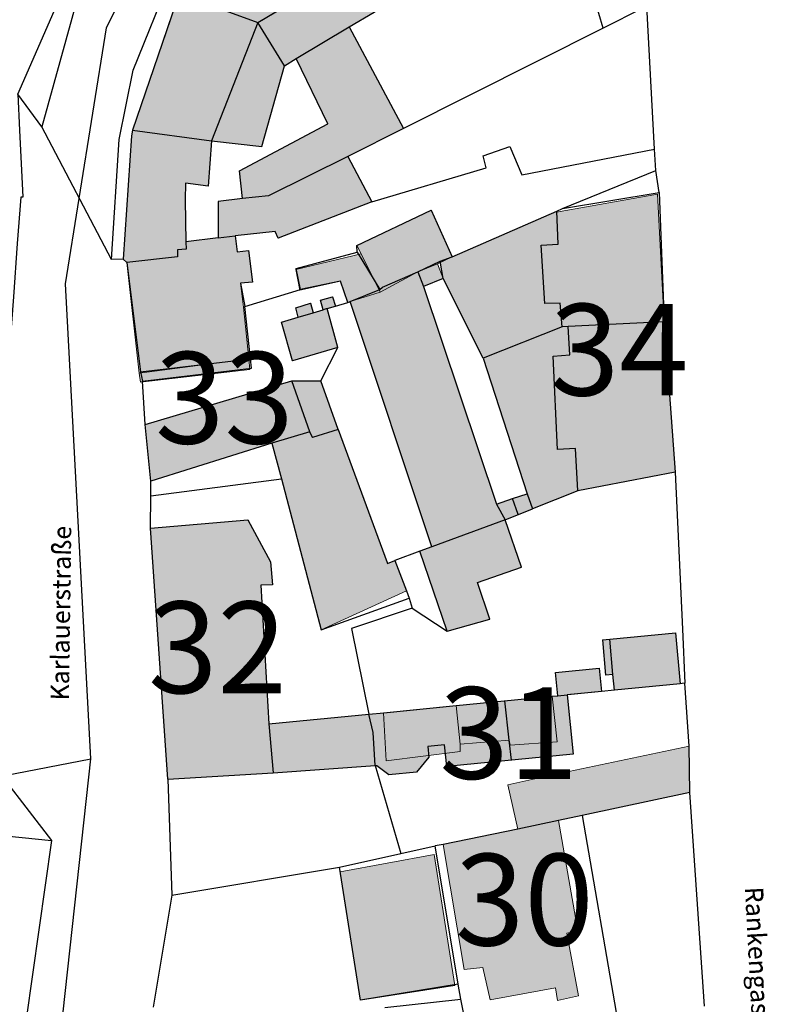
# Model space of a CAD drawing. Extents: x -69335 to -2987, y 13 to 215109.
# Drawn here: x -68478 to -68396, y 214062 to 214170 of the extents above; entities that cross this region are included whole.
import ezdxf

# ---------------------------------------------------------------- set-up
doc = ezdxf.new("R2010")
doc.units = 0
doc.header["$MEASUREMENT"] = 0
for name, color, linetype, lineweight in [('__gebietsgrenze', 1, 'CONTINUOUS', 30), ('_nummerierung', 7, 'CONTINUOUS', 9), ('Gebaeude', 7, 'CONTINUOUS', 9)]:
    doc.layers.add(name, color=color, linetype=linetype, lineweight=lineweight)
for name, color, linetype in [('__kataster', 7, 'CONTINUOUS'), ('_dienstleistungen', 30, 'CONTINUOUS'), ('_essen und trinken', 14, 'CONTINUOUS'), ('_grün', 83, 'CONTINUOUS'), ('GG', 7, 'CONTINUOUS'), ('HG', 1, 'CONTINUOUS'), ('SB', 150, 'CONTINUOUS'), ('SG', 150, 'CONTINUOUS')]:
    doc.layers.add(name, color=color, linetype=linetype)
doc.layers.add('gp_line', color=7, linetype='CONTINUOUS', lineweight=9, true_color=0xb4b7b9)
doc.layers.add('gp_schr', color=7, linetype='CONTINUOUS', lineweight=9, true_color=0xb4b7b9)
doc.styles.add('NORM', font='romans.shx', dxfattribs={"oblique": 15})
doc.styles.add('section_me', font='arial.ttf')

# ---------------------------------------------------------------- blocks, each defined once
blk = doc.blocks.new('kataster')
at = {"layer": 'GG'}
for points in [[(-68459.61, 214197.27), (-68468.77, 214179.5), (-68471.25, 214174.52), (-68475.81, 214157.93)], [(-68468.23, 214143.47), (-68467.4, 214156.56), (-68465.84, 214164.11), (-68461.67, 214174.49), (-68451.72, 214194.72)], [(-68460.85, 214172.49), (-68452.26, 214169.33), (-68444.51, 214173.96), (-68442.29, 214175.3), (-68439.03, 214177.03), (-68431.72, 214180.9), (-68425.71, 214183.89), (-68425.09, 214184.51)], [(-68442.27, 214168.84), (-68439.55, 214170.45), (-68418.36, 214181.54)], [(-68414.57, 214168.71), (-68418.36, 214181.54)], [(-68478.45, 214161.49), (-68472.2, 214175.85)], [(-68460.85, 214172.49), (-68465.94, 214157.58)], [(-68408.97, 214155.5), (-68409.78, 214171.1), (-68410.215, 214170.883), (-68414.57, 214168.71)], [(-68465.94, 214157.58), (-68457.29, 214156.4), (-68451.82, 214155.8), (-68449.35, 214164.6), (-68448.06, 214165.4), (-68442.27, 214168.84)], [(-68442.27, 214168.84), (-68436.37, 214157.75)], [(-68414.57, 214168.71), (-68436.37, 214157.75)], [(-68478.45, 214161.49), (-68478.252, 214157.589), (-68477.88, 214150.25), (-68478.13, 214150.26), (-68478.503, 214145.19), (-68478.932, 214139.365), (-68479.32, 214134.097), (-68479.689, 214129.097), (-68480.425, 214119.096), (-68480.561, 214117.246), (-68481.988, 214097.878), (-68482.26, 214094.18)], [(-68475.81, 214157.93), (-68478.45, 214161.49)], [(-68468.23, 214143.47), (-68475.81, 214157.93)], [(-68465.94, 214157.58), (-68466.05, 214156.95), (-68466.94, 214143.51)], [(-68436.37, 214157.75), (-68442.42, 214154.7)], [(-68442.42, 214154.7), (-68439.8, 214149.75), (-68427.32, 214153.48), (-68427.65, 214154.77), (-68424.74, 214155.79), (-68423.44, 214152.71), (-68408.97, 214155.5)], [(-68408.8, 214153.17), (-68408.97, 214155.5)], [(-68442.42, 214154.7), (-68451.07, 214150.42), (-68453.94, 214150.1), (-68456.57, 214149.8), (-68456.57, 214145.84), (-68460.1, 214145.39), (-68460.07, 214144.6), (-68461, 214144.52), (-68461, 214143.74), (-68466.53, 214143.14)], [(-68419.01, 214149.03), (-68408.8, 214153.17)], [(-68408.44, 214150.77), (-68408.8, 214153.17)], [(-68419.01, 214149.03), (-68408.44, 214150.77)], [(-68408.44, 214150.77), (-68407.9, 214136.64)], [(-68432.36, 214143.29), (-68431.03, 214143.76), (-68419.63, 214148.75), (-68419.01, 214149.03)], [(-68453.06, 214132.63), (-68453.67, 214138.32), (-68447.59, 214140.18), (-68448.07, 214142.48), (-68441.4, 214144.26), (-68438.94, 214140.2)], [(-68466.94, 214143.51), (-68468.23, 214143.47)], [(-68466.94, 214143.51), (-68466.53, 214143.14)], [(-68466.53, 214143.14), (-68465.04, 214131.18)], [(-68438.94, 214140.2), (-68438.65, 214140.42), (-68434.78, 214142.1), (-68432.36, 214143.29)], [(-68427.64, 214132.67), (-68432.04, 214141.4), (-68432.36, 214143.29)], [(-68443.47, 214124.89), (-68445.36, 214130.22), (-68443.52, 214133.86), (-68444.67, 214138.104), (-68443.771, 214138.375), (-68442.434, 214138.777), (-68442.16, 214138.86), (-68438.94, 214140.2)], [(-68407.9, 214136.64), (-68418.39, 214136.16), (-68419.04, 214136.12), (-68427.64, 214132.67)], [(-68407.9, 214136.64), (-68406.71, 214120.24)], [(-68465.04, 214131.18), (-68453.06, 214132.63)], [(-68464.83, 214130.19), (-68452.93, 214131.58), (-68453.06, 214132.63)], [(-68427.64, 214132.67), (-68422.87, 214117.87), (-68422.284, 214116.221)], [(-68465.04, 214131.18), (-68464.83, 214130.19)], [(-68463.92, 214119.26), (-68464.55, 214125.43), (-68464.83, 214130.19)], [(-68443.47, 214124.89), (-68446.3, 214124.01), (-68446.56, 214124.64), (-68450.72, 214123.42), (-68463.92, 214119.26)], [(-68443.47, 214124.89), (-68438.13, 214110.38), (-68438.092, 214110.273), (-68437.29, 214110.58)], [(-68406.71, 214120.24), (-68417.34, 214118.19), (-68422.284, 214116.221)], [(-68406.71, 214120.24), (-68405.92, 214103.09), (-68405.64, 214097.19)], [(-68462.09, 214086.72), (-68463.96, 214114.14), (-68463.92, 214117.67), (-68463.92, 214119.26)], [(-68425.25, 214115.04), (-68422.284, 214116.221)], [(-68425.25, 214115.04), (-68433.245, 214112.092), (-68434.58, 214111.6), (-68437.29, 214110.58)], [(-68435.4, 214105.38), (-68431.59, 214102.89), (-68426.92, 214104.19), (-68428.294, 214108.191), (-68423.472, 214109.863), (-68425.25, 214115.04)], [(-68437.29, 214110.58), (-68436.036, 214107.272), (-68435.74, 214106.49), (-68435.4, 214105.38)], [(-68435.4, 214105.38), (-68442.03, 214103.18), (-68440.13, 214093.82)], [(-68405.64, 214097.19), (-68405.93, 214097.16), (-68406.159, 214097.139), (-68413.336, 214096.438), (-68414.741, 214096.301), (-68418.483, 214095.935)], [(-68405.09, 214085.26), (-68405.18, 214090.32), (-68405.64, 214097.19)], [(-68440.13, 214093.82), (-68438.515, 214093.978), (-68430.612, 214094.75), (-68420.136, 214095.774), (-68419.526, 214095.833), (-68418.483, 214095.935)], [(-68418.483, 214095.935), (-68417.852, 214089.462), (-68431.636, 214088.118), (-68431.864, 214090.457), (-68433.706, 214090.277), (-68433.595, 214089.142), (-68434.919, 214087.476), (-68437.955, 214087.18), (-68439.279, 214088.186), (-68439.46, 214088.2)], [(-68482.26, 214094.18), (-68482.48, 214090.01), (-68474.75, 214080.02)], [(-68439.46, 214088.2), (-68439.68, 214091.81), (-68440.13, 214093.82)], [(-68462.09, 214086.72), (-68450.57, 214087.4), (-68439.46, 214088.2)], [(-68439.46, 214088.2), (-68436.63, 214078.6)], [(-68462.09, 214086.72), (-68461.62, 214074.05)], [(-68405.09, 214085.26), (-68416.87, 214082.764), (-68419.44, 214082.22), (-68423.89, 214081.27), (-68432.02, 214079.6), (-68432.91, 214079.45)], [(-68403.49, 214061.96), (-68405.09, 214085.26)], [(-68553.14, 214068.9), (-68553.41, 214070.39), (-68500.02, 214081.94), (-68489.41, 214081.51), (-68474.75, 214080.02)], [(-68474.75, 214080.02), (-68477.54, 214060.53), (-68477.48, 214055.44), (-68478.65, 214045.7), (-68486.13, 214047.62)], [(-68461.62, 214074.05), (-68443.323, 214077.114), (-68436.63, 214078.6)], [(-68436.63, 214078.6), (-68432.91, 214079.45)], [(-68430.1, 214062.71), (-68430.374, 214064.343), (-68432.91, 214079.45)], [(-68461.62, 214074.05), (-68463.68, 214061.83)], [(-68438.39, 214061.81), (-68430.1, 214062.71)], [(-68427.57, 214059.61), (-68429.53, 214059.75), (-68430.1, 214062.71)]]:
    blk.add_lwpolyline(points, dxfattribs=at)
at = {"layer": 'HG'}
for points in [[(-68449.35, 214164.6), (-68452.26, 214169.33), (-68457.29, 214156.4), (-68457.68, 214151.47), (-68460.14, 214151.8), (-68460.18, 214149.98), (-68460.1, 214145.39)], [(-68453.94, 214150.1), (-68454.24, 214153.13), (-68444.6, 214158.27), (-68448.06, 214165.4)], [(-68439.8, 214149.75), (-68450.02, 214145.77), (-68450.34, 214146.52), (-68454.74, 214146.03)], [(-68441.4, 214144.26), (-68441.46, 214145), (-68433.34, 214148.86), (-68431.03, 214143.76)], [(-68419.04, 214136.12), (-68419.24, 214138.69), (-68420.91, 214138.64), (-68421.33, 214145.03), (-68419.48, 214145.13), (-68419.63, 214148.75)], [(-68456.57, 214145.84), (-68454.74, 214146.03)], [(-68454.74, 214146.03), (-68454.49, 214144.31), (-68453.27, 214144.43), (-68452.83, 214141), (-68454.14, 214140.86), (-68453.67, 214138.32)], [(-68442.434, 214138.777), (-68443.22, 214141.09), (-68447.59, 214140.18)], [(-68432.04, 214141.4), (-68434.18, 214140.51), (-68426.21, 214116.75), (-68424.44, 214117.35), (-68422.87, 214117.87)], [(-68443.52, 214133.86), (-68448.45, 214132.41), (-68449.66, 214136.6), (-68447.853, 214137.145), (-68448.11, 214138.19), (-68446.5, 214138.7), (-68446.206, 214137.641), (-68445.122, 214137.967), (-68445.41, 214139.01), (-68444.1, 214139.39), (-68443.771, 214138.375)], [(-68433.245, 214112.092), (-68442.16, 214138.86)], [(-68417.34, 214118.19), (-68417.58, 214122.83), (-68419.56, 214122.73), (-68420.02, 214132.91), (-68418.21, 214133.06), (-68418.39, 214136.16)], [(-68464.55, 214125.43), (-68448.55, 214130.2), (-68445.36, 214130.22)], [(-68450.72, 214123.42), (-68449.66, 214119.51), (-68445.34, 214103.01), (-68435.74, 214106.49)], [(-68463.96, 214114.14), (-68453.34, 214115.05), (-68450.87, 214110.46), (-68450.64, 214107.95), (-68451.92, 214107.89), (-68451.04, 214092.75), (-68440.13, 214093.82)], [(-68431.59, 214102.89), (-68434.58, 214111.6)], [(-68413.336, 214096.438), (-68413.497, 214098.163), (-68414.256, 214098.093), (-68414.615, 214101.944), (-68413.848, 214102.016), (-68406.677, 214102.685), (-68406.159, 214097.139)], [(-68419.526, 214095.833), (-68419.781, 214098.381), (-68414.997, 214098.859), (-68414.741, 214096.301)], [(-68416.87, 214082.764), (-68412.961, 214060.189), (-68412.75, 214058.97)], [(-68430.374, 214064.343), (-68441.03, 214062.6), (-68443.323, 214077.114)]]:
    blk.add_lwpolyline(points, dxfattribs=at)
at = {"layer": 'SG'}
for points in [[(-68434.78, 214142.1), (-68434.18, 214140.51)], [(-68444.67, 214138.104), (-68445.12, 214137.96)], [(-68447.853, 214137.145), (-68446.206, 214137.641)], [(-68446.56, 214124.64), (-68448.55, 214130.2)], [(-68463.92, 214117.67), (-68449.66, 214119.51)], [(-68423.837, 214115.603), (-68424.44, 214117.35)], [(-68426.21, 214116.75), (-68425.25, 214115.04)], [(-68413.497, 214098.163), (-68413.848, 214102.016)], [(-68424.574, 214088.807), (-68424.81, 214090.97), (-68425.28, 214095.271)], [(-68451.04, 214092.75), (-68450.57, 214087.4)]]:
    blk.add_lwpolyline(points, dxfattribs=at)
at = {"layer": 'SB', "style": 'NORM', "oblique": 15}
for s, rotation, p in [('Karlauerstraße', 89.21, (-68472.873, 214095.308)), ('Rankengasse', 273.014, (-68399.101, 214074.924))]:
    blk.add_text(s, height=2, rotation=rotation, dxfattribs=at).set_placement(p)
blk = doc.blocks.new('grauplan')
at = {"layer": 'gp_schr', "true_color": 0xb4b7b9}
for points in [[(-65452.31, 214152.8), (-65442.34, 214158.77), (-65431.77, 214164.37), (-65433.76, 214167.92), (-65445.13, 214162.04), (-65445.77, 214159.47), (-65451.14, 214156.19), (-65452.05, 214156.62), (-65450.91, 214157.75), (-65447.03, 214165.2), (-65446.27, 214164.84), (-65443.6, 214170.32), (-65452.74, 214171.61), (-65454.14, 214168.89), (-65460.9, 214155.96)], [(-65449.4, 214148.07), (-65448.11, 214148.87), (-65439.6, 214153.92), (-65442.34, 214158.77), (-65448.11, 214155.31), (-65452.31, 214152.8), (-65449.41, 214148.1)], [(-65457.34, 214139.87), (-65452.31, 214152.8), (-65460.9, 214155.96), (-65465.99, 214141.05), (-65460.08, 214140.25)], [(-65453.99, 214133.57), (-65451.12, 214133.89), (-65439.85, 214139.49), (-65436.42, 214141.22), (-65442.32, 214152.31), (-65448.11, 214148.87), (-65444.65, 214141.74), (-65454.29, 214136.6), (-65454.02, 214133.89)], [(-65466.58, 214126.61), (-65461.05, 214127.21), (-65461.05, 214127.99), (-65460.12, 214128.07), (-65460.15, 214129.31), (-65460.23, 214133.45), (-65460.19, 214135.27), (-65457.73, 214134.94), (-65457.34, 214139.87), (-65465.99, 214141.05), (-65466.1, 214140.42), (-65466.99, 214126.98)], [(-65450.07, 214129.24), (-65439.85, 214133.22), (-65442.47, 214138.17), (-65451.12, 214133.89), (-65456.62, 214133.27), (-65456.62, 214129.31), (-65454.79, 214129.5), (-65450.39, 214129.99)], [(-65419.09, 214119.59), (-65418.44, 214119.63), (-65407.95, 214120.11), (-65408.7, 214134.06), (-65419.69, 214132.1), (-65419.53, 214128.6), (-65421.38, 214128.5), (-65420.96, 214122.11), (-65419.29, 214122.16), (-65419.11, 214119.96)], [(-65438.96, 214123.35), (-65434.83, 214125.57), (-65432.7, 214126.47), (-65431.08, 214127.23), (-65433.39, 214132.33), (-65441.51, 214128.47), (-65441.02, 214127.54), (-65439.27, 214123.98)], [(-65465.25, 214114.53), (-65453.29, 214116.09), (-65453.86, 214121.73), (-65454.19, 214124.33), (-65452.88, 214124.47), (-65453.32, 214127.9), (-65454.54, 214127.78), (-65454.79, 214129.5), (-65457.2, 214129.24), (-65460.15, 214128.86), (-65460.12, 214128.07), (-65461.05, 214127.99), (-65461.05, 214127.21), (-65466.58, 214126.61), (-65465.84, 214119.96)], [(-65442.49, 214122.27), (-65442.21, 214122.33), (-65438.96, 214123.35), (-65441.02, 214127.54), (-65448.14, 214125.84), (-65447.71, 214123.57), (-65443.27, 214124.56), (-65442.51, 214122.33)], [(-65433.3, 214095.56), (-65425.3, 214098.51), (-65422.33, 214099.69), (-65422.92, 214101.34), (-65426.26, 214100.22), (-65434.23, 214123.98), (-65432.09, 214124.87), (-65432.7, 214126.47), (-65434.83, 214125.57), (-65438.96, 214123.35), (-65442.21, 214122.33), (-65434.28, 214098.51)], [(-65448.5, 214115.88), (-65443.57, 214117.33), (-65444.72, 214121.57), (-65443.82, 214121.84), (-65444.15, 214122.86), (-65445.46, 214122.48), (-65445.17, 214121.44), (-65446.26, 214121.11), (-65446.55, 214122.17), (-65448.16, 214121.66), (-65447.9, 214120.61), (-65449.71, 214120.07), (-65449.67, 214119.96)], [(-65417.39, 214101.66), (-65406.76, 214103.71), (-65407.95, 214120.11), (-65418.44, 214119.63), (-65418.26, 214116.53), (-65420.07, 214116.38), (-65419.61, 214106.2), (-65417.63, 214106.3)], [(-65465.11, 214113.52), (-65453.18, 214114.92), (-65453.29, 214116.09), (-65465.25, 214114.53)], [(-65463.97, 214102.73), (-65449.71, 214107.2), (-65446.61, 214108.11), (-65446.35, 214107.48), (-65443.52, 214108.36), (-65445.41, 214113.69), (-65448.6, 214113.67), (-65464.6, 214108.9), (-65463.99, 214102.98)], [(-65445.39, 214086.48), (-65436.09, 214090.74), (-65437.34, 214094.05), (-65438.14, 214093.74), (-65443.52, 214108.36), (-65446.35, 214107.48), (-65446.61, 214108.11), (-65450.77, 214106.89), (-65449.71, 214102.98), (-65448.98, 214100.22)], [(-65462.14, 214070.19), (-65450.62, 214070.87), (-65439.51, 214071.67), (-65439.73, 214075.28), (-65440.18, 214077.29), (-65451.09, 214076.22), (-65451.97, 214091.36), (-65450.69, 214091.42), (-65450.92, 214093.93), (-65453.39, 214098.52), (-65464.01, 214097.61)], [(-65431.64, 214086.36), (-65426.97, 214087.66), (-65428.34, 214091.66), (-65423.52, 214093.33), (-65425.3, 214098.51), (-65434.63, 214095.07)], [(-65413.39, 214079.91), (-65406.21, 214080.61), (-65406.73, 214086.16), (-65414.67, 214085.41), (-65414.31, 214081.56), (-65413.55, 214081.63)], [(-65419.58, 214079.3), (-65414.79, 214079.77), (-65415.05, 214082.33), (-65419.83, 214081.85)], [(-65424.77, 214073.9), (-65419.65, 214074.26), (-65420.19, 214079.24), (-65430.66, 214078.22), (-65430.23, 214074.03), (-65424.86, 214074.44)], [(-65438.31, 214072.2), (-65430.2, 214073.21), (-65430.23, 214074.03), (-65430.66, 214078.22), (-65438.57, 214077.45)], [(-65423.94, 214064.74), (-65419.49, 214065.69), (-65405.14, 214068.73), (-65405.23, 214073.79), (-65420.42, 214070.6), (-65425.01, 214069.56), (-65424.11, 214065.51)], [(-65419.61, 214046.02), (-65417.29, 214046.53), (-65418.59, 214053.39), (-65417.36, 214053.62), (-65419.49, 214065.69), (-65425.01, 214064.52), (-65432.07, 214063.07), (-65429.79, 214049.4), (-65427.73, 214049.65), (-65426.96, 214046.11), (-65419.83, 214047.43)], [(-65441.08, 214046.07), (-65430.81, 214047.68), (-65433.06, 214061.96), (-65443.3, 214060.06)]]:
    blk.add_hatch(color=9, dxfattribs=at).paths.add_polyline_path(points, flags=0)
at = {"layer": 'gp_line', "color": 9, "true_color": 0xb4b7b9}
for p, q in [((-65444.56, 214157.43), (-65452.31, 214152.8)), ((-65460.9, 214155.96), (-65465.99, 214141.05)), ((-65452.31, 214152.8), (-65460.9, 214155.96)), ((-65442.32, 214152.31), (-65439.6, 214153.92)), ((-65457.34, 214139.87), (-65452.31, 214152.8)), ((-65452.31, 214152.8), (-65449.4, 214148.07)), ((-65442.32, 214152.31), (-65448.11, 214148.87)), ((-65436.42, 214141.22), (-65442.32, 214152.31)), ((-65449.4, 214148.07), (-65448.11, 214148.87)), ((-65448.11, 214148.87), (-65444.65, 214141.74)), ((-65465.99, 214141.05), (-65466.1, 214140.42)), ((-65457.34, 214139.87), (-65465.99, 214141.05)), ((-65444.65, 214141.74), (-65454.29, 214136.6)), ((-65442.47, 214138.17), (-65436.42, 214141.22)), ((-65466.1, 214140.42), (-65466.99, 214126.98)), ((-65457.73, 214134.94), (-65457.34, 214139.87)), ((-65442.47, 214138.17), (-65451.12, 214133.89)), ((-65439.85, 214133.22), (-65442.47, 214138.17)), ((-65454.29, 214136.6), (-65453.99, 214133.57)), ((-65460.23, 214133.45), (-65460.19, 214135.27)), ((-65460.19, 214135.27), (-65457.73, 214134.94)), ((-65460.15, 214128.86), (-65460.23, 214133.45)), ((-65453.99, 214133.57), (-65456.62, 214133.27)), ((-65451.12, 214133.89), (-65453.99, 214133.57)), ((-65408.7, 214134.06), (-65419.69, 214132.1)), ((-65407.95, 214120.11), (-65408.7, 214134.06)), ((-65456.62, 214133.27), (-65456.62, 214129.31)), ((-65450.07, 214129.24), (-65439.85, 214133.22)), ((-65433.39, 214132.33), (-65441.51, 214128.47)), ((-65431.08, 214127.23), (-65433.39, 214132.33)), ((-65419.69, 214132.1), (-65419.53, 214128.6)), ((-65456.62, 214129.31), (-65460.15, 214128.86)), ((-65456.62, 214129.31), (-65454.79, 214129.5)), ((-65454.79, 214129.5), (-65450.39, 214129.99)), ((-65454.54, 214127.78), (-65454.79, 214129.5)), ((-65450.39, 214129.99), (-65450.07, 214129.24)), ((-65460.12, 214128.07), (-65461.05, 214127.99)), ((-65461.05, 214127.99), (-65461.05, 214127.21)), ((-65460.15, 214128.86), (-65460.12, 214128.07)), ((-65441.51, 214128.47), (-65441.02, 214127.54)), ((-65419.53, 214128.6), (-65421.38, 214128.5)), ((-65421.38, 214128.5), (-65420.96, 214122.11)), ((-65466.99, 214126.98), (-65466.58, 214126.61)), ((-65461.05, 214127.21), (-65466.58, 214126.61)), ((-65453.32, 214127.9), (-65454.54, 214127.78)), ((-65452.88, 214124.47), (-65453.32, 214127.9)), ((-65441.02, 214127.54), (-65448.14, 214125.84)), ((-65438.96, 214123.35), (-65441.02, 214127.54)), ((-65432.7, 214126.47), (-65431.08, 214127.23)), ((-65466.58, 214126.61), (-65465.25, 214114.53)), ((-65448.14, 214125.84), (-65447.71, 214123.57)), ((-65432.7, 214126.47), (-65434.83, 214125.57)), ((-65432.09, 214124.87), (-65432.7, 214126.47)), ((-65434.83, 214125.57), (-65438.96, 214123.35)), ((-65434.23, 214123.98), (-65432.09, 214124.87)), ((-65454.19, 214124.33), (-65452.88, 214124.47)), ((-65453.86, 214121.73), (-65454.19, 214124.33)), ((-65447.71, 214123.57), (-65443.27, 214124.56)), ((-65443.27, 214124.56), (-65442.49, 214122.27)), ((-65426.26, 214100.22), (-65434.23, 214123.98)), ((-65444.15, 214122.86), (-65445.46, 214122.48)), ((-65443.82, 214121.84), (-65444.15, 214122.86)), ((-65438.96, 214123.35), (-65442.21, 214122.33)), ((-65453.29, 214116.09), (-65453.86, 214121.73)), ((-65446.55, 214122.17), (-65448.16, 214121.66)), ((-65448.16, 214121.66), (-65447.9, 214120.61)), ((-65446.26, 214121.11), (-65446.55, 214122.17)), ((-65445.46, 214122.48), (-65445.17, 214121.44)), ((-65444.72, 214121.57), (-65443.82, 214121.84)), ((-65443.57, 214117.33), (-65444.72, 214121.57)), ((-65442.49, 214122.27), (-65442.21, 214122.33)), ((-65442.21, 214122.33), (-65433.3, 214095.56)), ((-65420.96, 214122.11), (-65419.29, 214122.16)), ((-65419.29, 214122.16), (-65419.09, 214119.59)), ((-65447.9, 214120.61), (-65449.71, 214120.07)), ((-65445.17, 214121.44), (-65446.26, 214121.11)), ((-65449.71, 214120.07), (-65448.5, 214115.88)), ((-65419.09, 214119.59), (-65418.44, 214119.63)), ((-65418.44, 214119.63), (-65407.95, 214120.11)), ((-65418.44, 214119.63), (-65418.26, 214116.53)), ((-65406.76, 214103.71), (-65407.95, 214120.11)), ((-65448.5, 214115.88), (-65443.57, 214117.33)), ((-65418.26, 214116.53), (-65420.07, 214116.38)), ((-65420.07, 214116.38), (-65419.61, 214106.2)), ((-65453.29, 214116.09), (-65465.25, 214114.53)), ((-65453.18, 214114.92), (-65453.29, 214116.09)), ((-65465.25, 214114.53), (-65465.11, 214113.52)), ((-65465.11, 214113.52), (-65453.18, 214114.92)), ((-65448.6, 214113.67), (-65464.6, 214108.9)), ((-65445.41, 214113.69), (-65448.6, 214113.67)), ((-65443.52, 214108.36), (-65445.41, 214113.69)), ((-65464.6, 214108.9), (-65463.97, 214102.73)), ((-65446.61, 214108.11), (-65450.77, 214106.89)), ((-65446.35, 214107.48), (-65446.61, 214108.11)), ((-65443.52, 214108.36), (-65446.35, 214107.48)), ((-65438.14, 214093.74), (-65443.52, 214108.36)), ((-65463.97, 214102.73), (-65450.77, 214106.89)), ((-65450.77, 214106.89), (-65449.71, 214102.98)), ((-65419.61, 214106.2), (-65417.63, 214106.3)), ((-65417.63, 214106.3), (-65417.39, 214101.66)), ((-65417.39, 214101.66), (-65406.76, 214103.71)), ((-65449.71, 214102.98), (-65445.39, 214086.48)), ((-65422.92, 214101.34), (-65424.49, 214100.82)), ((-65422.33, 214099.69), (-65422.92, 214101.34)), ((-65424.49, 214100.82), (-65426.26, 214100.22)), ((-65425.3, 214098.51), (-65423.89, 214099.07)), ((-65423.89, 214099.07), (-65422.33, 214099.69)), ((-65453.39, 214098.52), (-65464.01, 214097.61)), ((-65450.92, 214093.93), (-65453.39, 214098.52)), ((-65425.3, 214098.51), (-65433.3, 214095.56)), ((-65423.52, 214093.33), (-65425.3, 214098.51)), ((-65464.01, 214097.61), (-65462.14, 214070.19)), ((-65433.3, 214095.56), (-65434.63, 214095.07)), ((-65434.63, 214095.07), (-65431.64, 214086.36)), ((-65450.69, 214091.42), (-65450.92, 214093.93)), ((-65437.34, 214094.05), (-65438.14, 214093.74)), ((-65436.09, 214090.74), (-65437.34, 214094.05)), ((-65428.34, 214091.66), (-65423.52, 214093.33)), ((-65426.97, 214087.66), (-65428.34, 214091.66)), ((-65451.97, 214091.36), (-65450.69, 214091.42)), ((-65451.09, 214076.22), (-65451.97, 214091.36)), ((-65445.39, 214086.48), (-65436.09, 214090.74)), ((-65431.64, 214086.36), (-65426.97, 214087.66)), ((-65406.73, 214086.16), (-65413.9, 214085.49)), ((-65406.21, 214080.61), (-65406.73, 214086.16)), ((-65413.9, 214085.49), (-65414.67, 214085.41)), ((-65414.67, 214085.41), (-65414.31, 214081.56)), ((-65415.05, 214082.33), (-65419.83, 214081.85)), ((-65419.83, 214081.85), (-65419.58, 214079.3)), ((-65414.79, 214079.77), (-65415.05, 214082.33)), ((-65414.31, 214081.56), (-65413.55, 214081.63)), ((-65413.55, 214081.63), (-65413.39, 214079.91)), ((-65419.58, 214079.3), (-65414.79, 214079.77)), ((-65413.39, 214079.91), (-65406.21, 214080.61)), ((-65425.33, 214078.74), (-65430.66, 214078.22)), ((-65420.19, 214079.24), (-65425.33, 214078.74)), ((-65419.65, 214074.26), (-65420.19, 214079.24)), ((-65430.66, 214078.22), (-65438.57, 214077.45)), ((-65438.57, 214077.45), (-65438.31, 214072.2)), ((-65430.66, 214078.22), (-65430.23, 214074.03)), ((-65440.18, 214077.29), (-65451.09, 214076.22)), ((-65439.73, 214075.28), (-65440.18, 214077.29)), ((-65439.51, 214071.67), (-65439.73, 214075.28)), ((-65430.23, 214074.03), (-65424.86, 214074.44)), ((-65424.86, 214074.44), (-65424.77, 214073.9)), ((-65424.77, 214073.9), (-65419.65, 214074.26)), ((-65438.31, 214072.2), (-65430.2, 214073.21)), ((-65430.2, 214073.21), (-65430.23, 214074.03)), ((-65405.23, 214073.79), (-65420.42, 214070.6)), ((-65405.14, 214068.73), (-65405.23, 214073.79)), ((-65450.62, 214070.87), (-65439.51, 214071.67)), ((-65462.14, 214070.19), (-65450.62, 214070.87)), ((-65420.42, 214070.6), (-65425.01, 214069.56)), ((-65425.01, 214069.56), (-65423.94, 214064.74)), ((-65419.49, 214065.69), (-65405.14, 214068.73)), ((-65423.94, 214064.74), (-65419.49, 214065.69)), ((-65417.36, 214053.62), (-65419.49, 214065.69)), ((-65423.94, 214064.74), (-65432.07, 214063.07)), ((-65432.07, 214063.07), (-65429.79, 214049.4)), ((-65433.06, 214061.96), (-65443.3, 214060.06)), ((-65430.81, 214047.68), (-65433.06, 214061.96)), ((-65443.3, 214060.06), (-65441.08, 214046.07)), ((-65418.59, 214053.39), (-65417.36, 214053.62)), ((-65417.29, 214046.53), (-65418.59, 214053.39)), ((-65429.79, 214049.4), (-65427.73, 214049.65)), ((-65427.73, 214049.65), (-65426.96, 214046.11)), ((-65441.08, 214046.07), (-65430.81, 214047.68)), ((-65426.96, 214046.11), (-65419.83, 214047.43)), ((-65419.83, 214047.43), (-65419.61, 214046.02)), ((-65419.61, 214046.02), (-65417.29, 214046.53))]:
    blk.add_line(p, q, dxfattribs=at)

msp = doc.modelspace()

# ---------------------------------------------------------------- hatches: boundary and pattern name
at = {"layer": '_dienstleistungen'}
h = msp.add_hatch(color=256, dxfattribs=at)
h.dxf.hatch_style = 1
h.paths.add_polyline_path([(-68408.65, 214150.59), (-68419.63, 214148.63), (-68419.48, 214145.16), (-68419.48, 214145.13), (-68421.33, 214145.03), (-68420.91, 214138.64), (-68419.24, 214138.69), (-68419.04, 214136.12), (-68418.39, 214136.16), (-68407.9, 214136.64), (-68407.9, 214136.65)])
h = msp.add_hatch(color=256, dxfattribs=at)
h.dxf.hatch_style = 1
h.paths.add_polyline_path([(-68407.9, 214136.64), (-68418.39, 214136.16), (-68418.21, 214133.06), (-68420.02, 214132.91), (-68419.56, 214122.73), (-68417.58, 214122.83), (-68417.34, 214118.19), (-68406.71, 214120.24)])
h = msp.add_hatch(color=256, dxfattribs=at)
h.dxf.hatch_style = 1
h.paths.add_polyline_path([(-68451.92, 214107.89), (-68450.64, 214107.95), (-68450.87, 214110.46), (-68453.34, 214115.05), (-68463.96, 214114.14), (-68462.09, 214086.72), (-68450.57, 214087.4), (-68451.04, 214092.75)])
h = msp.add_hatch(color=256, dxfattribs=at)
h.dxf.hatch_style = 1
h.paths.add_polyline_path([(-68418.48, 214095.93), (-68419.53, 214095.83), (-68420.14, 214095.77), (-68425.28, 214095.27), (-68424.81, 214090.97), (-68424.57, 214088.81), (-68417.85, 214089.46)])
h = msp.add_hatch(color=256, dxfattribs=at)
h.dxf.hatch_style = 1
h.paths.add_polyline_path([(-68425.28, 214095.27), (-68430.61, 214094.75), (-68438.51, 214093.98), (-68440.13, 214093.82), (-68439.68, 214091.81), (-68439.46, 214088.2), (-68439.28, 214088.19), (-68437.96, 214087.18), (-68434.92, 214087.48), (-68433.6, 214089.14), (-68433.71, 214090.28), (-68431.86, 214090.46), (-68431.64, 214088.12), (-68424.57, 214088.81), (-68424.81, 214090.97)])
h = msp.add_hatch(color=256, dxfattribs=at)
h.dxf.hatch_style = 1
h.paths.add_polyline_path([(-68419.44, 214082.22), (-68423.89, 214081.27), (-68432.02, 214079.6), (-68429.74, 214065.93), (-68427.68, 214066.18), (-68426.91, 214062.64), (-68419.78, 214063.96), (-68419.56, 214062.55), (-68417.24, 214063.06), (-68418.54, 214069.92), (-68417.31, 214070.15)])
h.paths.add_polyline_path([(-68425.28, 214095.27), (-68430.61, 214094.75), (-68430.18, 214090.56), (-68424.81, 214090.97)])
at = {"layer": '_essen und trinken'}
h = msp.add_hatch(color=256, dxfattribs=at)
h.dxf.hatch_style = 1
h.paths.add_polyline_path([(-68448.55, 214130.2), (-68464.55, 214125.43), (-68463.92, 214119.26), (-68450.72, 214123.42), (-68446.56, 214124.64)])
at = {"layer": '_grün'}
h = msp.add_hatch(color=256, dxfattribs=at)
h.dxf.hatch_style = 1
h.paths.add_polyline_path([(-68465.4, 213793.5), (-68468.02, 213814.5), (-68468.07, 213814.66), (-68468.16, 213814.8), (-68468.28, 213814.94), (-68468.41, 213815.03), (-68468.56, 213815.1), (-68468.73, 213815.14), (-68468.9, 213815.15), (-68470.22, 213815.04), (-68471.17, 213814.87), (-68472.28, 213814.39), (-68471.06, 213807.71), (-68470.26, 213800.87), (-68469.21, 213791.83), (-68468.96, 213786.01), (-68469.26, 213780.24), (-68470.39, 213773.15), (-68470.45, 213772.82), (-68470.5, 213772.49), (-68470.54, 213772.16), (-68470.56, 213771.83), (-68470.57, 213771.49), (-68470.57, 213771.16), (-68470.56, 213770.83), (-68470.53, 213770.5), (-68470.49, 213770.17), (-68470.44, 213769.84), (-68470.37, 213769.51), (-68470.3, 213769.19), (-68470.21, 213768.87), (-68470.11, 213768.55), (-68469.99, 213768.24), (-68469.87, 213767.93), (-68469.73, 213767.62), (-68469.68, 213767.52), (-68469.58, 213767.33), (-68469.42, 213767.03), (-68469.25, 213766.75), (-68469.07, 213766.47), (-68468.88, 213766.2), (-68468.67, 213765.94), (-68468.46, 213765.68), (-68468.23, 213765.43), (-68468, 213765.2), (-68467.76, 213764.97), (-68467.5, 213764.75), (-68467.24, 213764.55), (-68466.98, 213764.35), (-68466.85, 213764.26), (-68463.8, 213780.33)])
h.paths.add_polyline_path([(-68469.28, 213824.99), (-68473.39, 213824.54), (-68472.55, 213817.35), (-68471.3, 213817.38), (-68469.1, 213817.65, 0.209637), (-68468.66, 213817.92, 0.193769), (-68468.49, 213818.7)])
h.paths.add_polyline_path([(-68469.78, 213829.08), (-68472.11, 213828.82), (-68471.84, 213826.24), (-68469.46, 213826.48)])
h.paths.add_polyline_path([(-68470.99, 213837.19), (-68471.41, 213840.61, 0.185126), (-68471.26, 213841.23), (-68472.04, 213847.44), (-68475.55, 213846.88), (-68474.86, 213841.86), (-68474.8, 213841.37), (-68474.66, 213840), (-68474.98, 213834.77), (-68475.03, 213833.87), (-68474.99, 213833.68), (-68470.4, 213834.17), (-68470.7, 213836.58, 0.20441)])
h.paths.add_polyline_path([(-68474.45, 213867.15, 0.215024), (-68474.8, 213867.69, 0.175245), (-68475.32, 213867.82), (-68476.94, 213867.64, 0.135148), (-68477.38, 213867.47, 0.226046), (-68477.7, 213866.87), (-68477.67, 213866.67), (-68477.62, 213866.17), (-68477.4, 213863.75), (-68474.1, 213864.04)])
h.paths.add_polyline_path([(-68476.5, 213878.12), (-68476.52, 213878.33), (-68476.59, 213878.53), (-68476.71, 213878.7), (-68476.8, 213878.8), (-68476.86, 213878.85), (-68477.04, 213878.95), (-68477.24, 213879.01), (-68477.45, 213879.03), (-68477.66, 213878.99), (-68479.16, 213878.23), (-68479.23, 213878.35), (-68479.33, 213878.45), (-68479.44, 213878.52), (-68479.57, 213878.57), (-68479.59, 213878.58), (-68479.7, 213878.6), (-68479.84, 213878.59), (-68479.97, 213878.56), (-68480.09, 213878.5), (-68480.19, 213878.45), (-68480.39, 213878.31), (-68480.58, 213878.15), (-68480.74, 213877.96), (-68480.88, 213877.76), (-68480.98, 213877.54), (-68481.06, 213877.3), (-68481.1, 213877.14), (-68481.11, 213877.06), (-68481.13, 213876.97), (-68481.14, 213876.8), (-68481.15, 213876.63), (-68481.14, 213876.46), (-68481.12, 213876.29), (-68481.1, 213876.12), (-68481.06, 213875.96), (-68478.99, 213870.27), (-68478.92, 213870.2), (-68478.83, 213870.15), (-68478.73, 213870.13), (-68478.7, 213870.13), (-68478.63, 213870.14), (-68478.43, 213870.25), (-68475.59, 213870.6, 0.171961), (-68475.52, 213871.05), (-68475.91, 213873.59)])
h.paths.add_polyline_path([(-68477.84, 213888.08, -0.001074), (-68477.86, 213888.21), (-68478.06, 213888.15), (-68479.84, 213887.64), (-68480.03, 213887.58), (-68479.75, 213885.08), (-68479.46, 213884.96), (-68479.15, 213884.9), (-68478.83, 213884.9), (-68478.57, 213884.94), (-68478.51, 213884.96), (-68478.22, 213885.08), (-68477.95, 213885.25), (-68477.71, 213885.46), (-68477.53, 213885.72)])
h.paths.add_polyline_path([(-68478.95, 213896.64, -0.010978), (-68479.51, 213903.71), (-68479.69, 213906.83, 0.247965), (-68480.02, 213907.53, 0.145642), (-68480.54, 213907.7, 0.135597), (-68481.04, 213907.57, 0.262531), (-68481.35, 213906.93), (-68481.27, 213900.76), (-68480.71, 213893.57), (-68480.39, 213890.76), (-68480.2, 213890.77), (-68478.44, 213890.92), (-68478.25, 213890.93, -0.006785)])
h.paths.add_polyline_path([(-68473.37, 213879.51), (-68474.09, 213885.25), (-68474.98, 213892.3), (-68476.19, 213892.2), (-68473.83, 213871.82), (-68472.42, 213872)])
h.paths.add_polyline_path([(-68433.32, 213889.49), (-68432.54, 213890.85), (-68433.17, 213897.82), (-68434.02, 213897.87), (-68460.83, 213895.57), (-68461.1, 213898.57), (-68463.31, 213898.48), (-68463.48, 213893.2), (-68464.68, 213893.08), (-68463.81, 213886.33)])
h.paths.add_polyline_path([(-68464.68, 213893.08), (-68466.12, 213892.95), (-68474.98, 213892.3), (-68474.09, 213885.25), (-68464.18, 213886.3), (-68463.81, 213886.33)])
h.paths.add_polyline_path([(-68452.84, 213925.92), (-68460.54, 213928.03), (-68459.5, 213939.25), (-68461.63, 213939.24), (-68461.56, 213940.1), (-68463.5, 213940.33), (-68463.62, 213936.99), (-68461.98, 213936.8), (-68463.49, 213918.87), (-68461.72, 213920.9), (-68461.78, 213918.27), (-68460.62, 213918.17), (-68460.72, 213915.39), (-68453.59, 213914.85)])
h.paths.add_polyline_path([(-68414.01, 214008.65), (-68416.21, 214008.57), (-68416.53, 214015.6), (-68414.46, 214015.67), (-68415.02, 214027.47), (-68419.17, 214027.19), (-68425.39, 214026.84), (-68423.41, 214020.55), (-68432.44, 214017.96), (-68432.24, 214014.13), (-68431.54, 214002.87), (-68431.2, 214000), (-68430.75, 213996.12), (-68428.37, 213996.3), (-68413.17, 213997.14), (-68413.38, 214000)])
h.paths.add_polyline_path([(-68452.35, 214188.72), (-68452.69, 214188.14), (-68443.55, 214186.85), (-68446.22, 214181.37), (-68446.98, 214181.73), (-68450.86, 214174.28), (-68452, 214173.15), (-68451.09, 214172.72), (-68445.72, 214176), (-68445.08, 214178.57), (-68433.71, 214184.45), (-68431.72, 214180.9), (-68425.71, 214183.89), (-68425.09, 214184.51)])
h.paths.add_polyline_path([(-68443.55, 214186.85), (-68452.69, 214188.14), (-68454.09, 214185.42), (-68446.98, 214181.73), (-68446.22, 214181.37)])
h.paths.add_polyline_path([(-68446.98, 214181.73), (-68454.09, 214185.42), (-68460.85, 214172.49), (-68452.26, 214169.33), (-68444.51, 214173.96), (-68445.72, 214176), (-68451.09, 214172.72), (-68452, 214173.15), (-68450.86, 214174.28)])
h.paths.add_polyline_path([(-68431.72, 214180.9), (-68433.71, 214184.45), (-68445.08, 214178.57), (-68445.72, 214176), (-68444.51, 214173.96), (-68442.29, 214175.3), (-68439.03, 214177.03)], flags=17)
h.paths.add_polyline_path([(-68418.36, 214181.54), (-68420.99, 214183.93), (-68425.09, 214184.51), (-68425.71, 214183.89), (-68431.72, 214180.9), (-68430.32, 214178.3), (-68437.48, 214174.42), (-68439.03, 214177.03), (-68442.29, 214175.3), (-68439.55, 214170.45)])
h.paths.add_polyline_path([(-68430.32, 214178.3), (-68431.72, 214180.9), (-68439.03, 214177.03), (-68437.48, 214174.42)], flags=17)
h.paths.add_polyline_path([(-68442.29, 214175.3), (-68444.51, 214173.96), (-68452.26, 214169.33), (-68449.35, 214164.6), (-68448.06, 214165.4), (-68442.27, 214168.84), (-68439.55, 214170.45)])
h.paths.add_polyline_path([(-68452.26, 214169.33), (-68460.85, 214172.49), (-68465.94, 214157.58), (-68457.29, 214156.4)])
h.paths.add_polyline_path([(-68449.35, 214164.6), (-68452.26, 214169.33), (-68457.29, 214156.4), (-68451.82, 214155.8)])
h = msp.add_hatch(color=256, dxfattribs=at)
h.dxf.hatch_style = 1
h.paths.add_polyline_path([(-68419.24, 214138.69), (-68420.91, 214138.64), (-68421.33, 214145.03), (-68419.48, 214145.13), (-68419.63, 214148.75), (-68431.03, 214143.76), (-68432.36, 214143.29), (-68432.04, 214141.4), (-68427.64, 214132.67), (-68419.04, 214136.12)])
h.paths.add_polyline_path([(-68420.02, 214132.91), (-68418.21, 214133.06), (-68418.39, 214136.16), (-68419.04, 214136.12), (-68427.64, 214132.67), (-68422.87, 214117.87), (-68422.28, 214116.22), (-68417.34, 214118.19), (-68417.58, 214122.83), (-68419.56, 214122.73)])

# ---------------------------------------------------------------- linework, layer by layer
at = {"layer": '__gebietsgrenze'}
msp.add_lwpolyline([(-68707.3, 214084.06), (-68700.3, 214061.04), (-68692.83, 214045.83), (-68559.84, 214071.62), (-68470.46, 214088.95), (-68473.23, 214140.81), (-68468.76, 214168.74), (-68454.77, 214197.31), (-68337.73, 214164.63), (-68253.44, 214156.55), (-68262.87, 214059.22), (-68257.62, 213944.99), (-68237.27, 213820.83), (-68193.94, 213621.94), (-68178.47, 213550.25), (-68176, 213538.83), (-68522.84, 213505.57), (-68488.4, 213711.57), (-68475.61, 213770.75), (-68480.66, 213833.29), (-68487, 213938.22), (-68470.46, 214088.95)], dxfattribs=at)

# ---------------------------------------------------------------- block references
at = {"layer": '__kataster'}
msp.add_blockref('kataster', (0, 0), dxfattribs=at)
at = {"layer": 'Gebaeude'}
msp.add_blockref('grauplan', (-2999.95, 16.53), dxfattribs=at)

# ---------------------------------------------------------------- texts
at = {"layer": '_nummerierung', "char_height": 10, "attachment_point": 1, "style": 'section_me'}
for s, insert in [('34', (-68420.37, 214138.61)), ('33', (-68463.47, 214133.36)), ('32', (-68464.23, 214106.11)), ('31', (-68432.43, 214096.76)), ('30', (-68430.74, 214078.57))]:
    msp.add_mtext_dynamic_manual_height_columns(s, width=11.4762, gutter_width=12.5, heights=[0], dxfattribs=dict(at, insert=insert))
at = {"layer": 'SB', "style": 'NORM', "oblique": 15, "width": 1.035276}
for s, rotation, p in [('Karlauerstraße', 89.21, (-68472.87, 214095.31)), ('Rankengasse', 273.014, (-68399.1, 214074.92))]:
    msp.add_text(s, height=1.9319, rotation=rotation, dxfattribs=at).set_placement(p)

doc.saveas('drawing.dxf')
